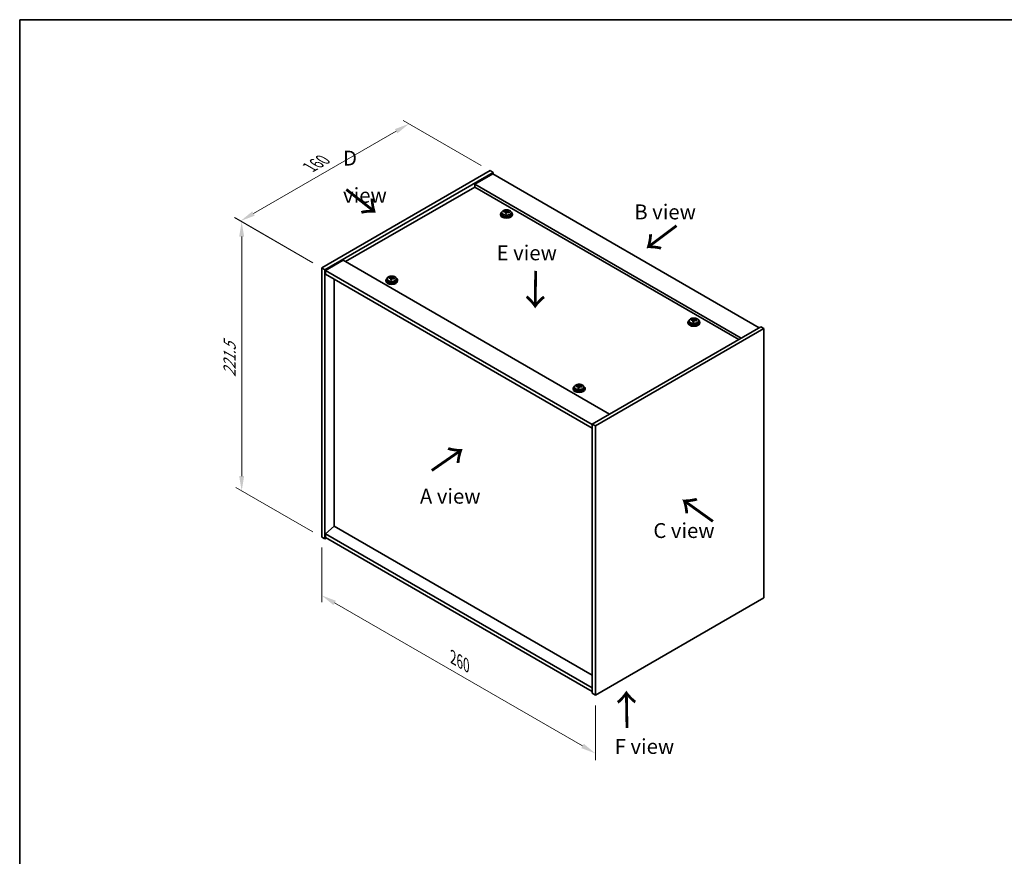
# Model space of a CAD drawing. Units: millimetres. Extents: x 58 to 7938, y 32 to 1156.
# Drawn here: x 58 to 719, y 594 to 1156 of the extents above; entities that cross this region are included whole.
import ezdxf

# ---------------------------------------------------------------- set-up
doc = ezdxf.new("R2010")
doc.units = ezdxf.units.MM
doc.header["$LTSCALE"] = 4
doc.layers.get('Defpoints').update_dxf_attribs({"lineweight": 25})
for name, color, linetype, lineweight in [('Border (ISO)', 7, 'Continuous', 35), ('Dimension (ISO)', 7, 'Continuous', 18), ('Symbol (ISO)', 7, 'Continuous', 18), ('Visible (ISO)', 7, 'Continuous', 35), ('Visible Narrow (ISO)', 7, 'Continuous', 25)]:
    doc.layers.add(name, color=color, linetype=linetype, lineweight=lineweight)
doc.styles.add('Note Text (TK)', font='txt')
doc.dimstyles.new('Default - Method 1b (TK)', dxfattribs={"dimscale": 4, "dimtxt": 2.5, "dimasz": 2.5, "dimexe": 1, "dimexo": 1.5, "dimgap": 1, "dimtad": 1, "dimtoh": 1, "dimrnd": 1e-08, "dimdsep": 46, "dimtxsty": 'Note Text (TK)', "dimcen": 0.09, "dimdle": 5, "dimclrd": 100, "dimclre": 100, "dimclrt": 7, "dimadec": 1, "dimazin": 1, "dimtfac": 1, "dimtmove": 0, "dimatfit": 3, "dimfxl": 1, "dimtolj": 1, "dimlwd": -1, "dimlwe": -1, "dimarcsym": 0})

# ---------------------------------------------------------------- blocks, each defined once
blk = doc.blocks.new('図面枠 tk図枠')
at = {"layer": 'Border (ISO)'}
for q in [(405.5, 289), (14.5, 8)]:
    blk.add_line((14.5, 289), q, dxfattribs=at)
blk = doc.blocks.new('*D6')
at = {"layer": 'Defpoints', "color": 0}
for p in [(260.82, 808.45), (444.67, 702.3), (444.67, 663.11)]:
    blk.add_point(p, dxfattribs=at)
at = {"layer": 'Dimension (ISO)', "color": 100}
for p, q in [((260.82, 801.52), (260.82, 764.64)), ((269.48, 764.26), (436.01, 668.11)), ((444.67, 695.37), (444.67, 658.49))]:
    blk.add_line(p, q, dxfattribs=at)
for points in [[(270.31, 765.7), (268.65, 762.81), (260.82, 769.26)], [(436.84, 669.55), (435.17, 666.67), (444.67, 663.11)]]:
    blk.add_solid(points, dxfattribs=at)
at = {"layer": 'Dimension (ISO)', "color": 7, "insert": (349.06, 727.64), "char_height": 10, "attachment_point": 4, "rotation": 330, "style": 'Note Text (TK)'}
blk.add_mtext('\\A1;{\\Q-30.000;\\W0.816;\\H0.816x;260}', dxfattribs=at)
blk = doc.blocks.new('*D7')
at = {"layer": 'Defpoints', "color": 0}
for p in [(373.96, 1054.62), (206.33, 1020.76), (260.82, 989.3)]:
    blk.add_point(p, dxfattribs=at)
at = {"layer": 'Dimension (ISO)', "color": 100}
for p, q in [((367.96, 1058.09), (315.47, 1088.39)), ((310.81, 1081.08), (214.99, 1025.76)), ((254.82, 992.77), (202.33, 1023.07))]:
    blk.add_line(p, q, dxfattribs=at)
for points in [[(309.97, 1082.52), (311.64, 1079.64), (319.47, 1086.08)], [(214.16, 1027.2), (215.82, 1024.32), (206.33, 1020.76)]]:
    blk.add_solid(points, dxfattribs=at)
at = {"layer": 'Dimension (ISO)', "color": 7, "insert": (252.72, 1056.87), "char_height": 10, "attachment_point": 4, "rotation": 30, "style": 'Note Text (TK)'}
blk.add_mtext('\\A1;{\\Q-30.000;\\W0.816;\\H0.816x;160}', dxfattribs=at)
blk = doc.blocks.new('*D8')
at = {"layer": 'Defpoints', "color": 0}
for p in [(260.82, 989.3), (207.08, 839.47), (260.82, 808.45)]:
    blk.add_point(p, dxfattribs=at)
at = {"layer": 'Dimension (ISO)', "color": 100}
for p, q in [((254.82, 992.77), (203.08, 1022.64)), ((207.08, 1010.33), (207.08, 849.47)), ((254.82, 811.91), (203.08, 841.78))]:
    blk.add_line(p, q, dxfattribs=at)
for points in [[(205.41, 1010.33), (208.75, 1010.33), (207.08, 1020.33)], [(205.41, 849.47), (208.75, 849.47), (207.08, 839.47)]]:
    blk.add_solid(points, dxfattribs=at)
at = {"layer": 'Dimension (ISO)', "color": 7, "insert": (199, 915.91), "char_height": 10, "attachment_point": 4, "rotation": 90, "style": 'Note Text (TK)'}
blk.add_mtext('\\A1;{\\Q30.000;\\W0.816;\\H0.816x;221.5}', dxfattribs=at)

msp = doc.modelspace()

# ---------------------------------------------------------------- linework, layer by layer
at = {"layer": 'Visible (ISO)'}
for p, q in [((260.8195, 989.3013), (373.9566, 1054.621)), ((262.9409, 988.0765), (376.078, 1053.3963)), ((375.7244, 1052.3756), (363.7036, 1045.4354)), ((373.9566, 1054.621), (376.078, 1053.3963)), ((375.7244, 1052.3756), (554.6224, 949.0888)), ((376.078, 1053.3963), (376.078, 1052.1715)), ((542.6016, 942.1486), (363.7036, 1045.4354)), ((363.7036, 1045.4354), (363.7036, 1043.5983)), ((363.7036, 1043.5983), (276.9062, 993.4858)), ((541.0106, 941.23), (363.7036, 1043.5983)), ((380.9168, 1025.4312), (380.9168, 1025.023)), ((381.7668, 1026.3846), (381.7668, 1025.4312)), ((383.1903, 1026.8333), (383.1903, 1027.2411)), ((384.3333, 1025.7877), (384.3333, 1026.4423)), ((384.7952, 1026.8788), (384.955, 1027.2959)), ((384.955, 1027.2959), (384.955, 1027.8909)), ((384.955, 1027.2959), (385.5003, 1027.2263)), ((385.5003, 1026.6943), (385.5003, 1027.417)), ((388.0668, 1026.3846), (388.0668, 1025.4312)), ((388.9168, 1025.4312), (388.9168, 1025.023)), ((275.3152, 994.4044), (263.2944, 987.4642)), ((275.3152, 994.4044), (454.2133, 891.1176)), ((260.8195, 989.3013), (262.9409, 988.0765)), ((260.8195, 808.4473), (260.8195, 989.3013)), ((262.9409, 807.2225), (262.9409, 988.0765)), ((263.2944, 987.4642), (263.2944, 985.0147)), ((442.546, 883.9732), (263.2944, 987.4642)), ((263.2944, 985.0147), (442.546, 881.5237)), ((269.2695, 815.7345), (269.2695, 981.565)), ((303.8421, 980.9322), (303.8421, 980.5239)), ((304.6921, 981.8855), (304.6921, 980.9322)), ((306.1157, 982.3342), (306.1157, 982.742)), ((307.2586, 981.2886), (307.2586, 981.9432)), ((307.7206, 982.3797), (307.8804, 982.7969)), ((307.8804, 982.7969), (307.8804, 983.3918)), ((307.8804, 982.7969), (308.4257, 982.7273)), ((308.4257, 982.1952), (308.4257, 982.9179)), ((310.9921, 981.8855), (310.9921, 980.9322)), ((311.8421, 980.9322), (311.8421, 980.5239)), ((506.7818, 952.7631), (506.7818, 952.3548)), ((507.6318, 953.7164), (507.6318, 952.7631)), ((509.0554, 954.1651), (509.0554, 954.5729)), ((510.1983, 953.1195), (510.1983, 953.7741)), ((510.6602, 954.2106), (510.82, 954.6278)), ((510.82, 954.6278), (510.82, 955.2227)), ((510.82, 954.6278), (511.3653, 954.5581)), ((511.3653, 954.0261), (511.3653, 954.7488)), ((513.9318, 953.7164), (513.9318, 952.7631)), ((514.7818, 952.7631), (514.7818, 952.3548)), ((555.6831, 949.7012), (442.546, 884.3815)), ((557.8044, 948.4764), (444.6673, 883.1567)), ((557.8044, 948.4764), (555.6831, 949.7012)), ((557.8044, 767.6225), (557.8044, 948.4764)), ((429.7072, 908.264), (429.7072, 907.8557)), ((430.5572, 909.2173), (430.5572, 908.264)), ((431.9807, 909.666), (431.9807, 910.0738)), ((433.1236, 908.6204), (433.1236, 909.275)), ((433.5856, 909.7115), (433.7454, 910.1287)), ((433.7454, 910.1287), (433.7454, 910.7236)), ((433.7454, 910.1287), (434.2907, 910.0591)), ((434.2907, 909.527), (434.2907, 910.2497)), ((436.8572, 909.2173), (436.8572, 908.264)), ((437.7072, 908.264), (437.7072, 907.8557)), ((442.546, 884.3815), (442.546, 703.5275)), ((444.6673, 883.1567), (442.546, 884.3815)), ((444.6673, 883.1567), (444.6673, 702.3027)), ((269.2341, 815.7549), (263.2944, 810.6926)), ((442.546, 715.6933), (269.2341, 815.7549)), ((260.8195, 808.4473), (262.9409, 807.2225)), ((264.0015, 807.8349), (262.9409, 807.2225)), ((442.546, 707.2017), (263.2944, 810.6926)), ((263.2944, 810.6926), (263.2944, 808.2432)), ((263.2944, 808.2432), (442.546, 704.7522)), ((444.6673, 702.3027), (557.8044, 767.6225)), ((444.6673, 702.3027), (442.546, 703.5275))]:
    msp.add_line(p, q, dxfattribs=at)
for centre, major_axis, ratio, start_param, end_param in [((384.9168, 1025.4312), (-4, 0), 0.57735027, 5.561933, 10.14603027), ((384.9168, 1025.023), (-4, 0), 0.57735027, 0, 3.14159265), ((384.9168, 1025.4312), (3.15, 0), 0.57735027, 3.14159265, 6.28318531), ((383.1104, 1020.5586), (1.0054, 7.8735), 0.17632598, 0.58014933, 0.67341172), ((384.8369, 1020.1194), (-7.603, 2.9126), 0.79723009, 5.14555671, 5.23802173), ((384.9967, 1020.5365), (7.603, -2.9126), 0.79723009, 2.00396406, 2.09642907), ((384.5555, 1020.3741), (1.0313, 8.0762), 0.17632598, 0.76353964, 0.85600466), ((384.5173, 1019.2851), (-7.4122, 2.8395), 0.79723009, 4.9621664, 5.05542878), ((384.0727, 1026.9711), (0.74, 0), 0.57735027, 5.03597071, 6.06551618), ((384.5555, 1020.3741), (1.0313, 8.0762), 0.17632598, 0.39755639, 0.4900214), ((385.2781, 1020.2818), (-1.0313, -8.0762), 0.17632598, 3.90513229, 3.99759731), ((385.3163, 1021.3709), (7.4122, -2.8395), 0.79723009, 1.82057374, 1.91383613), ((386.2403, 1026.6943), (-0.74, 0), 0.57735027, 0, 0.25776769), ((385.2781, 1020.2818), (-1.0313, -8.0762), 0.17632598, 3.53914904, 3.63161406), ((384.8369, 1020.1194), (-7.603, 2.9126), 0.79723009, 4.77957345, 4.87203847), ((384.9967, 1020.5365), (7.603, -2.9126), 0.79723009, 1.6379808, 1.73044582), ((386.7231, 1020.0973), (-1.0054, -7.8735), 0.17632598, 3.72174198, 3.81500437), ((307.8421, 980.9322), (-4, 0), 0.57735027, 5.561933, 10.14603027), ((307.8421, 980.5239), (-4, 0), 0.57735027, 0, 3.14159265), ((307.8421, 980.9322), (3.15, 0), 0.57735027, 3.14159265, 6.28318531), ((306.0358, 976.0596), (1.0054, 7.8735), 0.17632598, 0.58014933, 0.67341172), ((307.7622, 975.6203), (-7.603, 2.9126), 0.79723009, 5.14555671, 5.23802173), ((307.9221, 976.0375), (7.603, -2.9126), 0.79723009, 2.00396406, 2.09642907), ((307.4809, 975.875), (1.0313, 8.0762), 0.17632598, 0.76353964, 0.85600466), ((307.4426, 974.786), (-7.4122, 2.8395), 0.79723009, 4.9621664, 5.05542878), ((306.998, 982.472), (0.74, 0), 0.57735027, 5.03597071, 6.06551618), ((307.4809, 975.875), (1.0313, 8.0762), 0.17632598, 0.39755639, 0.4900214), ((308.2034, 975.7828), (-1.0313, -8.0762), 0.17632598, 3.90513229, 3.99759731), ((308.2417, 976.8718), (7.4122, -2.8395), 0.79723009, 1.82057374, 1.91383613), ((309.1657, 982.1952), (-0.74, 0), 0.57735027, 0, 0.25776769), ((308.2034, 975.7828), (-1.0313, -8.0762), 0.17632598, 3.53914904, 3.63161406), ((307.7622, 975.6203), (-7.603, 2.9126), 0.79723009, 4.77957345, 4.87203847), ((307.9221, 976.0375), (7.603, -2.9126), 0.79723009, 1.6379808, 1.73044582), ((309.6485, 975.5982), (-1.0054, -7.8735), 0.17632598, 3.72174198, 3.81500437), ((510.7818, 952.7631), (-4, 0), 0.57735027, 5.561933, 10.14603027), ((510.7818, 952.3548), (-4, 0), 0.57735027, 0, 3.14159265), ((510.7818, 952.7631), (3.15, 0), 0.57735027, 3.14159265, 6.28318531), ((508.9754, 947.8904), (1.0054, 7.8735), 0.17632598, 0.58014933, 0.67341172), ((510.7019, 947.4512), (-7.603, 2.9126), 0.79723009, 5.14555671, 5.23802173), ((510.8617, 947.8684), (7.603, -2.9126), 0.79723009, 2.00396405, 2.09642907), ((510.4205, 947.7059), (1.0313, 8.0762), 0.17632598, 0.76353964, 0.85600466), ((510.3823, 946.6169), (-7.4122, 2.8395), 0.79723009, 4.9621664, 5.05542878), ((509.9377, 954.3029), (0.74, 0), 0.57735027, 5.03597072, 6.06551618), ((510.4205, 947.7059), (1.0313, 8.0762), 0.17632598, 0.39755639, 0.4900214), ((511.1431, 947.6136), (-1.0313, -8.0762), 0.17632598, 3.90513229, 3.99759731), ((511.1813, 948.7027), (7.4122, -2.8395), 0.79723009, 1.82057374, 1.91383613), ((512.1053, 954.0261), (-0.74, 0), 0.57735027, 0, 0.25776769), ((511.1431, 947.6136), (-1.0313, -8.0762), 0.17632598, 3.53914904, 3.63161406), ((510.7019, 947.4512), (-7.603, 2.9126), 0.79723009, 4.77957345, 4.87203847), ((510.8617, 947.8684), (7.603, -2.9126), 0.79723009, 1.6379808, 1.73044582), ((512.5881, 947.4291), (-1.0054, -7.8735), 0.17632598, 3.72174198, 3.81500437), ((433.7072, 908.264), (-4, 0), 0.57735027, 5.561933, 10.14603027), ((433.7072, 907.8557), (-4, 0), 0.57735027, 0, 3.14159265), ((433.7072, 908.264), (3.15, 0), 0.57735027, 3.14159265, 6.28318531), ((431.9008, 903.3914), (1.0054, 7.8735), 0.17632598, 0.58014933, 0.67341172), ((433.6273, 902.9521), (-7.603, 2.9126), 0.79723009, 5.14555671, 5.23802173), ((433.7871, 903.3693), (7.603, -2.9126), 0.79723009, 2.00396405, 2.09642907), ((433.3459, 903.2068), (1.0313, 8.0762), 0.17632598, 0.76353964, 0.85600466), ((433.3076, 902.1178), (-7.4122, 2.8395), 0.79723009, 4.9621664, 5.05542878), ((432.8631, 909.8038), (0.74, 0), 0.57735027, 5.03597072, 6.06551618), ((433.3459, 903.2068), (1.0313, 8.0762), 0.17632598, 0.39755639, 0.4900214), ((434.0684, 903.1146), (-1.0313, -8.0762), 0.17632598, 3.90513229, 3.99759731), ((434.1067, 904.2036), (7.4122, -2.8395), 0.79723009, 1.82057374, 1.91383613), ((435.0307, 909.527), (-0.74, 0), 0.57735027, 0, 0.25776769), ((434.0684, 903.1146), (-1.0313, -8.0762), 0.17632598, 3.53914904, 3.63161406), ((433.6273, 902.9521), (-7.603, 2.9126), 0.79723009, 4.77957345, 4.87203847), ((433.7871, 903.3693), (7.603, -2.9126), 0.79723009, 1.6379808, 1.73044582), ((435.5135, 902.93), (-1.0054, -7.8735), 0.17632598, 3.72174198, 3.81500437)]:
    msp.add_ellipse(centre, major_axis=major_axis, ratio=ratio, start_param=start_param, end_param=end_param, dxfattribs=at)
for points, knots in [([(381.7668, 1026.3846), (381.7668, 1026.579), (381.817, 1026.7728), (382.0115, 1027.145), (382.1602, 1027.3222), (382.5453, 1027.6456), (382.7863, 1027.79), (383.3322, 1028.0261), (383.6376, 1028.1174), (384.2798, 1028.2382), (384.6164, 1028.2679), (385.2879, 1028.2634), (385.6227, 1028.2294), (386.2586, 1028.1005), (386.5595, 1028.0057), (387.098, 1027.7623), (387.3354, 1027.6136), (387.719, 1027.2746), (387.8661, 1027.0843), (388.0294, 1026.7206), (388.0668, 1026.5527), (388.0668, 1026.3846)], [1.3531272, 1.3531272, 1.3531272, 1.3531272, 1.64628527, 1.64628527, 1.95530068, 1.95530068, 2.28106049, 2.28106049, 2.60892566, 2.60892566, 2.93547521, 2.93547521, 3.26146237, 3.26146237, 3.58809187, 3.58809187, 3.91601536, 3.91601536, 4.2411655, 4.2411655, 4.49471985, 4.49471985, 4.49471985, 4.49471985]), ([(384.3158, 1026.3341), (384.3358, 1026.3965), (384.3392, 1026.4636), (384.305, 1026.5879), (384.2673, 1026.645), (384.167, 1026.7358), (384.0978, 1026.7754), (383.936, 1026.8287), (383.8433, 1026.8423), (383.7531, 1026.8435)], [0.225164225, 0.225164225, 0.225164225, 0.225164225, 0.253148765, 0.253148765, 0.281133306, 0.281133306, 0.309117846, 0.309117846, 0.337102387, 0.337102387, 0.337102387, 0.337102387]), ([(383.9129, 1027.2606), (384.0031, 1027.2595), (384.1037, 1027.2666), (384.2981, 1027.2983), (384.392, 1027.323), (384.5492, 1027.3809), (384.6229, 1027.4179), (384.7359, 1027.4994), (384.7753, 1027.5438), (384.7952, 1027.5855)], [0.113199271, 0.113199271, 0.113199271, 0.113199271, 0.141183811, 0.141183811, 0.169168352, 0.169168352, 0.197152892, 0.197152892, 0.225137433, 0.225137433, 0.225137433, 0.225137433]), ([(385.9207, 1026.5667), (385.8305, 1026.5886), (385.7299, 1026.5996), (385.5354, 1026.5918), (385.4416, 1026.5731), (385.2843, 1026.5151), (385.2106, 1026.4722), (385.0976, 1026.3668), (385.0583, 1026.3043), (385.0383, 1026.2418)], [0.338363496, 0.338363496, 0.338363496, 0.338363496, 0.366348036, 0.366348036, 0.394332577, 0.394332577, 0.422317117, 0.422317117, 0.450301658, 0.450301658, 0.450301658, 0.450301658]), ([(385.5178, 1027.4933), (385.4978, 1027.4516), (385.4944, 1027.4025), (385.5286, 1027.3022), (385.5662, 1027.251), (385.6666, 1027.1602), (385.7358, 1027.1147), (385.8976, 1027.0375), (385.9903, 1027.0058), (386.0805, 1026.9838)], [0, 0, 0, 0, 0.027984541, 0.027984541, 0.055969081, 0.055969081, 0.083953622, 0.083953622, 0.111938162, 0.111938162, 0.111938162, 0.111938162]), ([(304.6921, 981.8855), (304.6921, 982.0799), (304.7424, 982.2738), (304.9369, 982.6459), (305.0855, 982.8231), (305.4706, 983.1466), (305.7116, 983.2909), (306.2576, 983.527), (306.563, 983.6183), (307.2052, 983.7392), (307.5418, 983.7688), (308.2133, 983.7643), (308.5481, 983.7303), (309.1839, 983.6015), (309.4848, 983.5066), (310.0233, 983.2632), (310.2607, 983.1146), (310.6443, 982.7756), (310.7915, 982.5852), (310.9547, 982.2215), (310.9921, 982.0537), (310.9921, 981.8855)], [1.3531272, 1.3531272, 1.3531272, 1.3531272, 1.64628527, 1.64628527, 1.95530068, 1.95530068, 2.28106049, 2.28106049, 2.60892566, 2.60892566, 2.93547521, 2.93547521, 3.26146237, 3.26146237, 3.58809187, 3.58809187, 3.91601536, 3.91601536, 4.2411655, 4.2411655, 4.49471985, 4.49471985, 4.49471985, 4.49471985]), ([(307.2412, 981.835), (307.2611, 981.8975), (307.2645, 981.9646), (307.2303, 982.0888), (307.1927, 982.1459), (307.0924, 982.2368), (307.0232, 982.2763), (306.8613, 982.3296), (306.7687, 982.3433), (306.6784, 982.3444)], [0.225164225, 0.225164225, 0.225164225, 0.225164225, 0.253148765, 0.253148765, 0.281133306, 0.281133306, 0.309117846, 0.309117846, 0.337102387, 0.337102387, 0.337102387, 0.337102387]), ([(306.8382, 982.7616), (306.9285, 982.7604), (307.0291, 982.7675), (307.2235, 982.7992), (307.3173, 982.8239), (307.4746, 982.8818), (307.5483, 982.9188), (307.6613, 983.0003), (307.7006, 983.0448), (307.7206, 983.0865)], [0.113199271, 0.113199271, 0.113199271, 0.113199271, 0.141183811, 0.141183811, 0.169168352, 0.169168352, 0.197152892, 0.197152892, 0.225137433, 0.225137433, 0.225137433, 0.225137433]), ([(308.8461, 982.0676), (308.7558, 982.0895), (308.6552, 982.1005), (308.4608, 982.0928), (308.367, 982.074), (308.2097, 982.0161), (308.136, 981.9732), (308.023, 981.8677), (307.9837, 981.8052), (307.9637, 981.7427)], [0.338363496, 0.338363496, 0.338363496, 0.338363496, 0.366348036, 0.366348036, 0.394332577, 0.394332577, 0.422317117, 0.422317117, 0.450301658, 0.450301658, 0.450301658, 0.450301658]), ([(308.4431, 982.9942), (308.4232, 982.9525), (308.4198, 982.9034), (308.454, 982.8032), (308.4916, 982.752), (308.5919, 982.6611), (308.6611, 982.6156), (308.823, 982.5384), (308.9156, 982.5067), (309.0059, 982.4848)], [0, 0, 0, 0, 0.027984541, 0.027984541, 0.055969081, 0.055969081, 0.083953622, 0.083953622, 0.111938162, 0.111938162, 0.111938162, 0.111938162]), ([(507.6318, 953.7164), (507.6318, 953.9108), (507.682, 954.1046), (507.8766, 954.4768), (508.0252, 954.654), (508.4103, 954.9774), (508.6513, 955.1218), (509.1972, 955.3579), (509.5026, 955.4492), (510.1448, 955.57), (510.4814, 955.5997), (511.1529, 955.5952), (511.4877, 955.5612), (512.1236, 955.4323), (512.4245, 955.3375), (512.963, 955.0941), (513.2004, 954.9454), (513.584, 954.6065), (513.7311, 954.4161), (513.8944, 954.0524), (513.9318, 953.8845), (513.9318, 953.7164)], [1.3531272, 1.3531272, 1.3531272, 1.3531272, 1.64628527, 1.64628527, 1.95530068, 1.95530068, 2.28106049, 2.28106049, 2.60892566, 2.60892566, 2.93547521, 2.93547521, 3.26146237, 3.26146237, 3.58809187, 3.58809187, 3.91601536, 3.91601536, 4.2411655, 4.2411655, 4.49471986, 4.49471986, 4.49471986, 4.49471986]), ([(510.1808, 953.6659), (510.2008, 953.7283), (510.2042, 953.7954), (510.17, 953.9197), (510.1323, 953.9768), (510.032, 954.0676), (509.9628, 954.1072), (509.801, 954.1605), (509.7083, 954.1741), (509.6181, 954.1753)], [0.225164225, 0.225164225, 0.225164225, 0.225164225, 0.253148765, 0.253148765, 0.281133306, 0.281133306, 0.309117846, 0.309117846, 0.337102387, 0.337102387, 0.337102387, 0.337102387]), ([(509.7779, 954.5924), (509.8681, 954.5913), (509.9687, 954.5984), (510.1631, 954.6301), (510.257, 954.6548), (510.4143, 954.7127), (510.4879, 954.7497), (510.601, 954.8312), (510.6403, 954.8756), (510.6602, 954.9173)], [0.113199271, 0.113199271, 0.113199271, 0.113199271, 0.141183811, 0.141183811, 0.169168352, 0.169168352, 0.197152892, 0.197152892, 0.225137433, 0.225137433, 0.225137433, 0.225137433]), ([(511.7857, 953.8985), (511.6955, 953.9204), (511.5949, 953.9314), (511.4005, 953.9236), (511.3066, 953.9049), (511.1493, 953.8469), (511.0756, 953.804), (510.9626, 953.6986), (510.9233, 953.6361), (510.9034, 953.5736)], [0.338363496, 0.338363496, 0.338363496, 0.338363496, 0.366348036, 0.366348036, 0.394332577, 0.394332577, 0.422317117, 0.422317117, 0.450301658, 0.450301658, 0.450301658, 0.450301658]), ([(511.3828, 954.8251), (511.3628, 954.7834), (511.3594, 954.7343), (511.3936, 954.634), (511.4312, 954.5828), (511.5316, 954.492), (511.6008, 954.4465), (511.7626, 954.3693), (511.8553, 954.3376), (511.9455, 954.3156)], [0, 0, 0, 0, 0.027984541, 0.027984541, 0.055969081, 0.055969081, 0.083953622, 0.083953622, 0.111938162, 0.111938162, 0.111938162, 0.111938162]), ([(430.5572, 909.2173), (430.5572, 909.4117), (430.6074, 909.6056), (430.8019, 909.9777), (430.9505, 910.1549), (431.3356, 910.4784), (431.5766, 910.6227), (432.1226, 910.8588), (432.428, 910.9501), (433.0702, 911.071), (433.4068, 911.1006), (434.0783, 911.0962), (434.4131, 911.0621), (435.0489, 910.9333), (435.3498, 910.8384), (435.8883, 910.595), (436.1257, 910.4464), (436.5093, 910.1074), (436.6565, 909.917), (436.8197, 909.5533), (436.8572, 909.3855), (436.8572, 909.2173)], [1.3531272, 1.3531272, 1.3531272, 1.3531272, 1.64628527, 1.64628527, 1.95530068, 1.95530068, 2.28106049, 2.28106049, 2.60892566, 2.60892566, 2.93547521, 2.93547521, 3.26146237, 3.26146237, 3.58809187, 3.58809187, 3.91601536, 3.91601536, 4.2411655, 4.2411655, 4.49471986, 4.49471986, 4.49471986, 4.49471986]), ([(433.1062, 909.1668), (433.1261, 909.2293), (433.1295, 909.2964), (433.0953, 909.4206), (433.0577, 909.4777), (432.9574, 909.5686), (432.8882, 909.6081), (432.7263, 909.6614), (432.6337, 909.6751), (432.5434, 909.6762)], [0.225164225, 0.225164225, 0.225164225, 0.225164225, 0.253148765, 0.253148765, 0.281133306, 0.281133306, 0.309117846, 0.309117846, 0.337102387, 0.337102387, 0.337102387, 0.337102387]), ([(432.7033, 910.0934), (432.7935, 910.0922), (432.8941, 910.0993), (433.0885, 910.131), (433.1823, 910.1557), (433.3396, 910.2136), (433.4133, 910.2506), (433.5263, 910.3321), (433.5656, 910.3766), (433.5856, 910.4183)], [0.113199271, 0.113199271, 0.113199271, 0.113199271, 0.141183811, 0.141183811, 0.169168352, 0.169168352, 0.197152892, 0.197152892, 0.225137433, 0.225137433, 0.225137433, 0.225137433]), ([(434.7111, 909.3994), (434.6208, 909.4213), (434.5202, 909.4323), (434.3258, 909.4246), (434.232, 909.4058), (434.0747, 909.3479), (434.001, 909.305), (433.888, 909.1995), (433.8487, 909.137), (433.8287, 909.0745)], [0.338363496, 0.338363496, 0.338363496, 0.338363496, 0.366348036, 0.366348036, 0.394332577, 0.394332577, 0.422317117, 0.422317117, 0.450301658, 0.450301658, 0.450301658, 0.450301658]), ([(434.3081, 910.326), (434.2882, 910.2843), (434.2848, 910.2352), (434.319, 910.135), (434.3566, 910.0838), (434.4569, 909.993), (434.5261, 909.9475), (434.688, 909.8702), (434.7806, 909.8385), (434.8709, 909.8166)], [0, 0, 0, 0, 0.027984541, 0.027984541, 0.055969081, 0.055969081, 0.083953622, 0.083953622, 0.111938162, 0.111938162, 0.111938162, 0.111938162])]:
    msp.add_open_spline(points, degree=3, knots=knots, dxfattribs=at)
at = {"layer": 'Visible Narrow (ISO)'}
for p, q in [((383.9129, 1026.8283), (383.9129, 1027.2606)), ((384.3158, 1025.7895), (384.3158, 1026.3341)), ((384.7952, 1027.5855), (384.7952, 1026.8788)), ((386.0805, 1026.9838), (386.0805, 1026.5265)), ((306.8382, 982.3293), (306.8382, 982.7616)), ((307.2412, 981.2905), (307.2412, 981.835)), ((307.7206, 983.0865), (307.7206, 982.3797)), ((309.0059, 982.4848), (309.0059, 982.0274)), ((509.7779, 954.1601), (509.7779, 954.5924)), ((510.1808, 953.1213), (510.1808, 953.6659)), ((510.6602, 954.9173), (510.6602, 954.2106)), ((511.9455, 954.3156), (511.9455, 953.8583)), ((432.7033, 909.6611), (432.7033, 910.0934)), ((433.1062, 908.6223), (433.1062, 909.1668)), ((433.5856, 910.4183), (433.5856, 909.7115)), ((434.8709, 909.8166), (434.8709, 909.3592))]:
    msp.add_line(p, q, dxfattribs=at)
for centre, start_param in [((384.9168, 1026.3846), 3.14159265), ((307.8421, 981.8855), 3.14159265), ((510.7818, 953.7164), 3.14159265), ((433.7072, 909.2173), 3.14159263)]:
    msp.add_ellipse(centre, major_axis=(3.15, 0), ratio=0.57735027, start_param=start_param, end_param=6.28318531, dxfattribs=at)
for centre in [(384.9168, 1026.4966), (307.8421, 981.9975), (510.7818, 953.8284), (433.7072, 909.3293)]:
    msp.add_ellipse(centre, major_axis=(3.0575, 0), ratio=0.57735027, dxfattribs=at)

# ---------------------------------------------------------------- block references
at = {"xscale": 4, "yscale": 4, "zscale": 4}
msp.add_blockref('図面枠 tk図枠', (0, 0), dxfattribs=at)

# ---------------------------------------------------------------- texts
at = {"layer": 'Symbol (ISO)', "color": 7, "char_height": 10, "attachment_point": 4, "line_spacing_factor": 1.5, "style": 'Note Text (TK)'}
for s, insert, width in [('{\\fＭＳ Ｐゴシック|b0|i0;D view}', (275.1744, 1050.5153), 41.754384), ('{\\fＭＳ Ｐゴシック|b0|i0;B view}', (470.7602, 1026.8809), 41.578946), ('{\\fＭＳ Ｐゴシック|b0|i0;E view}', (378.3158, 999.386), 40.526314), ('{\\fＭＳ Ｐゴシック|b0|i0;A view}', (326.801, 835.9022), 41.520467), ('{\\fＭＳ Ｐゴシック|b0|i0;C view}', (483.5611, 812.8272), 41.988306), ('{\\fＭＳ Ｐゴシック|b0|i0;F view}', (457.6229, 667.8177), 40.292397)]:
    msp.add_mtext(s, dxfattribs=dict(at, insert=insert, width=width))
at = {"layer": 'Symbol (ISO)', "color": 7, "char_height": 20, "width": 29.941521, "attachment_point": 4, "line_spacing_factor": 1.5, "style": 'Note Text (TK)'}
for insert, rotation in [((276.2836, 1042.3378), 321.8220056), ((499.8064, 1018.5585), 216.8584587), ((404.1779, 988.3867), 269.1951037), ((334.0721, 852.258), 34.7526299), ((524.6562, 818.6558), 144.3576653), ((466.247, 679.011), 90.9997213)]:
    msp.add_mtext('{\\fＭＳ Ｐゴシック|b0|i0;\\H20.0000;→}', dxfattribs=dict(at, insert=insert, rotation=rotation))

# ---------------------------------------------------------------- dimensions: what is measured, and where the dimension line sits
at = {"layer": 'Dimension (ISO)', "color": 100}
for base, p1, p2, angle, text, picture, middle in [((206.3309, 1020.7603), (373.9566, 1054.621), (260.8195, 989.3013), 30, '{\\Q-30.000;\\W0.816;\\H0.816x;<>}', '*D7', (262.8994, 1053.4202)), ((207.0794, 839.4742), (260.8195, 989.3013), (260.8195, 808.4473), 90, '{\\Q30.000;\\W0.816;\\H0.816x;<>}', '*D8', (207.0794, 928.3977)), ((444.6673, 663.1109), (260.8195, 808.4473), (444.6673, 702.3027), 150, '{\\Q-30.000;\\W0.816;\\H0.816x;<>}', '*D6', (351.161, 717.0968))]:
    dim = msp.add_linear_dim(base=base, p1=p1, p2=p2, angle=angle, text=text, dimstyle='Default - Method 1b (TK)', override={"dimgap": 1, "dimtoh": 0, "dimdec": 2, "dimlfac": 1.224745, "dimtol": 0, "dimlim": 0, "dimtp": 0, "dimtm": 0, "dimtdec": 2, "dimtofl": 0, "dimatfit": 1}, dxfattribs=at)
    dim.commit()
    dim.dimension.update_dxf_attribs({"geometry": picture, "text_midpoint": middle, "dimtype": 160})

doc.saveas('drawing.dxf')
